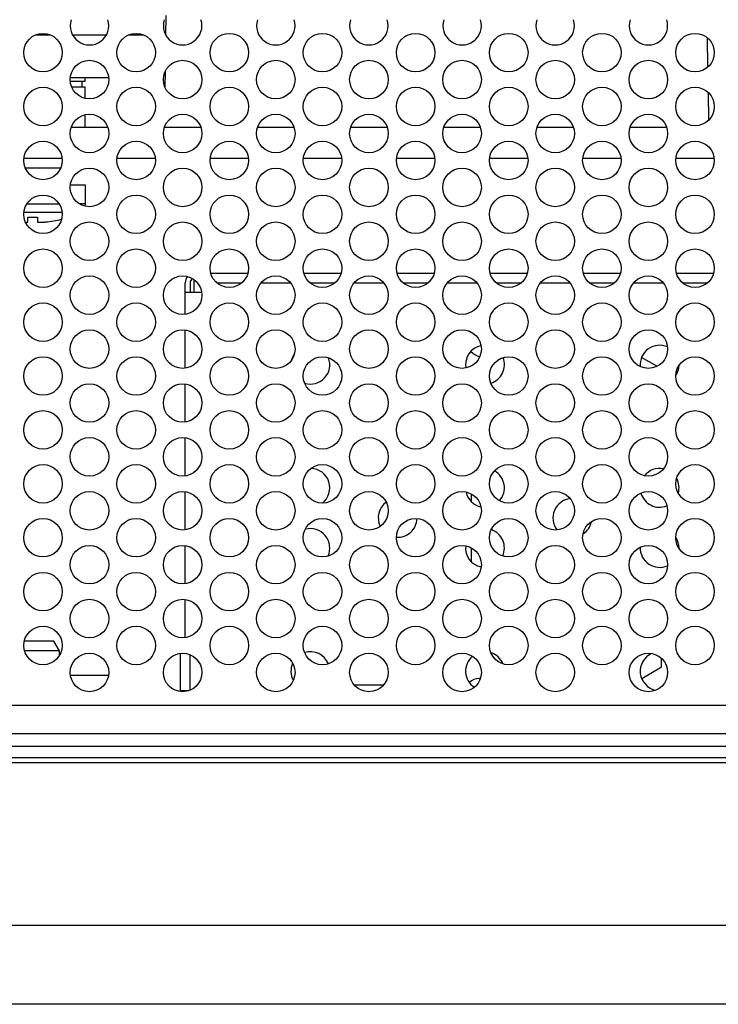
# Model space of a CAD drawing. Units: inches. Extents: x 0 to 34, y 0 to 22.
# Drawn here: x 4.6 to 6, y 15.9 to 17.9 of the extents above; entities that cross this region are included whole.
import ezdxf

# ---------------------------------------------------------------- set-up
doc = ezdxf.new("R2010")
doc.units = ezdxf.units.IN
doc.header["$LTSCALE"] = 1.87
doc.header["$MEASUREMENT"] = 0
doc.layers.get('0').update_dxf_attribs({"linetype": 'CONTINUOUS'})
doc.layers.add('02___PRT_ALL_AXES', color=7, linetype='CONTINUOUS')
doc.layers.add('ECAD_29-4886-02', color=7, linetype='CONTINUOUS')

msp = doc.modelspace()

# ---------------------------------------------------------------- linework, layer by layer
at = {"color": 7, "linetype": 'Continuous'}
for p, q in [((4.8969, 17.8905), (4.8976, 17.93)), ((4.6629, 17.8906), (4.6322, 17.8906)), ((4.7758, 17.8906), (4.7079, 17.8906)), ((4.8519, 17.8906), (4.8212, 17.8906)), ((5.9966, 17.8258), (5.9955, 17.8849)), ((4.7031, 17.8046), (4.7805, 17.8046)), ((4.7325, 17.8046), (4.7325, 17.7961)), ((4.8951, 17.7848), (4.8957, 17.8168)), ((4.7325, 17.7961), (4.7031, 17.7961)), ((4.7058, 17.7855), (4.7325, 17.7855)), ((4.7272, 17.7855), (4.7272, 17.7961)), ((4.7325, 17.7855), (4.7325, 17.7624)), ((5.9984, 17.7184), (5.9975, 17.7736)), ((4.7325, 17.7286), (4.7325, 17.7036)), ((4.705, 17.7036), (4.7787, 17.7036)), ((4.894, 17.7036), (4.9677, 17.7036)), ((5.083, 17.7036), (5.1567, 17.7036)), ((5.272, 17.7036), (5.3457, 17.7036)), ((5.461, 17.7036), (5.5347, 17.7036)), ((5.65, 17.7036), (5.7237, 17.7036)), ((5.839, 17.7036), (5.9127, 17.7036)), ((4.6089, 17.6406), (4.6862, 17.6406)), ((4.7979, 17.6406), (4.8752, 17.6406)), ((4.9869, 17.6406), (5.0642, 17.6406)), ((5.1759, 17.6406), (5.2532, 17.6406)), ((5.3649, 17.6406), (5.4422, 17.6406)), ((5.5539, 17.6406), (5.6312, 17.6406)), ((5.7429, 17.6406), (5.8202, 17.6406)), ((5.9319, 17.6406), (6.0092, 17.6406)), ((4.6832, 17.6206), (4.6119, 17.6206)), ((4.7335, 17.5856), (4.7031, 17.5856)), ((4.7335, 17.5481), (4.7335, 17.5856)), ((4.615, 17.5481), (4.6801, 17.5481)), ((4.7335, 17.5481), (4.7216, 17.5481)), ((4.6863, 17.5304), (4.6088, 17.5304)), ((4.6167, 17.5207), (4.6364, 17.5207)), ((4.6167, 17.5112), (4.6167, 17.5207)), ((4.6364, 17.5207), (4.6364, 17.5112)), ((4.9879, 17.4076), (5.0632, 17.4076)), ((5.1769, 17.4076), (5.2522, 17.4076)), ((5.3659, 17.4076), (5.4412, 17.4076)), ((5.5549, 17.4076), (5.6302, 17.4076)), ((5.7439, 17.4076), (5.8192, 17.4076)), ((5.9329, 17.4076), (6.0082, 17.4076)), ((4.936, 17.3241), (4.936, 17.3879)), ((4.9459, 17.3879), (4.9459, 17.3682)), ((4.9537, 17.3938), (4.9537, 17.3682)), ((5, 17.3879), (5.0511, 17.3879)), ((5.09, 17.3879), (5.1497, 17.3879)), ((5.189, 17.3879), (5.2401, 17.3879)), ((5.279, 17.3879), (5.3387, 17.3879)), ((5.378, 17.3879), (5.4291, 17.3879)), ((5.468, 17.3879), (5.5277, 17.3879)), ((5.567, 17.3879), (5.6181, 17.3879)), ((5.657, 17.3879), (5.7167, 17.3879)), ((5.756, 17.3879), (5.8071, 17.3879)), ((5.846, 17.3879), (5.9057, 17.3879)), ((5.945, 17.3879), (5.9961, 17.3879)), ((4.9694, 17.3682), (4.936, 17.3682)), ((4.936, 17.2147), (4.936, 17.2919)), ((5.8928, 17.2183), (5.8621, 17.2361)), ((4.936, 17.1053), (4.936, 17.1825)), ((4.936, 16.996), (4.936, 17.0732)), ((4.936, 16.8866), (4.936, 16.9638)), ((5.5167, 16.9438), (5.5167, 16.9593)), ((4.936, 16.7772), (4.936, 16.8544)), ((5.5167, 16.8217), (5.5167, 16.8499)), ((4.936, 16.6678), (4.936, 16.745)), ((4.6695, 16.6606), (4.6096, 16.6606)), ((4.6809, 16.6409), (4.6695, 16.6606)), ((4.6809, 16.6409), (4.6102, 16.6409)), ((4.6809, 16.6315), (4.6809, 16.6409)), ((4.9262, 16.5601), (4.9262, 16.6357)), ((4.9459, 16.5612), (4.9459, 16.633)), ((5.9026, 16.6084), (5.9026, 16.6254)), ((5.8622, 16.585), (5.9026, 16.6084)), ((4.7803, 16.5906), (4.7033, 16.5906)), ((5.5325, 16.5847), (5.5348, 16.5847)), ((5.3377, 16.571), (5.2799, 16.571)), ((4.9433, 16.5601), (4.9262, 16.5601)), ((4.936, 16.5585), (4.936, 16.5601)), ((7.2962, 16.4236), (2.4712, 16.4236)), ((7.2962, 16.4136), (2.4712, 16.4136)), ((7.3702, 16.0836), (2.4072, 16.0836)), ((7.3602, 15.9236), (2.4072, 15.9236))]:
    msp.add_line(p, q, dxfattribs=at)
at = {"color": 3, "linetype": 'Continuous'}
for p, q in [((2.7948, 16.5305), (6.9725, 16.5305)), ((2.7948, 16.4733), (6.9725, 16.4733)), ((2.7948, 16.4474), (6.9725, 16.4474))]:
    msp.add_line(p, q, dxfattribs=at)
at = {"color": 7, "linetype": 'Continuous'}
msp.add_lwpolyline([(4.733, 17.5435), (4.7332, 17.5442), (4.7335, 17.5466), (4.7335, 17.5481)], dxfattribs=at)
at = {"color": 3, "linetype": 'Continuous'}
for centre in [(4.6475, 17.8549), (4.8365, 17.8549), (5.0255, 17.8549), (5.2145, 17.8549), (5.4035, 17.8549), (5.5925, 17.8549), (5.7815, 17.8549), (5.9705, 17.8549), (4.7418, 17.8002), (4.9308, 17.8002), (5.1198, 17.8002), (5.3088, 17.8002), (5.4978, 17.8002), (5.6868, 17.8002), (5.8758, 17.8002), (4.6475, 17.7455), (4.8365, 17.7455), (5.0255, 17.7455), (5.2145, 17.7455), (5.4035, 17.7455), (5.5925, 17.7455), (5.7815, 17.7455), (5.9705, 17.7455), (4.7418, 17.6908), (4.9308, 17.6908), (5.1198, 17.6908), (5.3088, 17.6908), (5.4978, 17.6908), (5.6868, 17.6908), (5.8758, 17.6908), (4.6475, 17.6361), (4.8365, 17.6361), (5.0255, 17.6361), (5.2145, 17.6361), (5.4035, 17.6361), (5.5925, 17.6361), (5.7815, 17.6361), (5.9705, 17.6361), (4.7418, 17.5814), (4.9308, 17.5814), (5.1198, 17.5814), (5.3088, 17.5814), (5.4978, 17.5814), (5.6868, 17.5814), (5.8758, 17.5814), (4.6475, 17.5268), (4.8365, 17.5268), (5.0255, 17.5268), (5.2145, 17.5268), (5.4035, 17.5268), (5.5925, 17.5268), (5.7815, 17.5268), (5.9705, 17.5268), (4.7418, 17.4721), (4.9308, 17.4721), (5.1198, 17.4721), (5.3088, 17.4721), (5.4978, 17.4721), (5.6868, 17.4721), (5.8758, 17.4721), (4.6475, 17.4174), (4.8365, 17.4174), (5.0255, 17.4174), (5.2145, 17.4174), (5.4035, 17.4174), (5.5925, 17.4174), (5.7815, 17.4174), (5.9705, 17.4174), (4.7418, 17.3627), (4.9308, 17.3627), (5.1198, 17.3627), (5.3088, 17.3627), (5.4978, 17.3627), (5.6868, 17.3627), (5.8758, 17.3627), (4.6475, 17.308), (4.8365, 17.308), (5.0255, 17.308), (5.2145, 17.308), (5.4035, 17.308), (5.5925, 17.308), (5.7815, 17.308), (5.9705, 17.308), (4.7418, 17.2533), (4.9308, 17.2533), (5.1198, 17.2533), (5.3088, 17.2533), (5.4978, 17.2533), (5.6868, 17.2533), (5.8758, 17.2533), (4.6475, 17.1986), (4.8365, 17.1986), (5.0255, 17.1986), (5.2145, 17.1986), (5.4035, 17.1986), (5.5925, 17.1986), (5.7815, 17.1986), (5.9705, 17.1986), (4.7418, 17.1439), (4.9308, 17.1439), (5.1198, 17.1439), (5.3088, 17.1439), (5.4978, 17.1439), (5.6868, 17.1439), (5.8758, 17.1439), (4.6475, 17.0893), (4.8365, 17.0893), (5.0255, 17.0893), (5.2145, 17.0893), (5.4035, 17.0893), (5.5925, 17.0893), (5.7815, 17.0893), (5.9705, 17.0893), (4.7418, 17.0346), (4.9308, 17.0346), (5.1198, 17.0346), (5.3088, 17.0346), (5.4978, 17.0346), (5.6868, 17.0346), (5.8758, 17.0346), (4.6475, 16.9799), (4.8365, 16.9799), (5.0255, 16.9799), (5.2145, 16.9799), (5.4035, 16.9799), (5.5925, 16.9799), (5.7815, 16.9799), (5.9705, 16.9799), (4.7418, 16.9252), (4.9308, 16.9252), (5.1198, 16.9252), (5.3088, 16.9252), (5.4978, 16.9252), (5.6868, 16.9252), (5.8758, 16.9252), (4.6475, 16.8705), (4.8365, 16.8705), (5.0255, 16.8705), (5.2145, 16.8705), (5.4035, 16.8705), (5.5925, 16.8705), (5.7815, 16.8705), (5.9705, 16.8705), (4.7418, 16.8158), (4.9308, 16.8158), (5.1198, 16.8158), (5.3088, 16.8158), (5.4978, 16.8158), (5.6868, 16.8158), (5.8758, 16.8158), (4.6475, 16.7611), (4.8365, 16.7611), (5.0255, 16.7611), (5.2145, 16.7611), (5.4035, 16.7611), (5.5925, 16.7611), (5.7815, 16.7611), (5.9705, 16.7611), (4.7418, 16.7064), (4.9308, 16.7064), (5.1198, 16.7064), (5.3088, 16.7064), (5.4978, 16.7064), (5.6868, 16.7064), (5.8758, 16.7064), (4.6475, 16.6518), (4.8365, 16.6518), (5.0255, 16.6518), (5.2145, 16.6518), (5.4035, 16.6518), (5.5925, 16.6518), (5.7815, 16.6518), (5.9705, 16.6518), (4.7418, 16.5971), (4.9308, 16.5971), (5.1198, 16.5971), (5.3088, 16.5971), (5.4978, 16.5971), (5.6868, 16.5971), (5.8758, 16.5971)]:
    msp.add_circle(centre, 0.0391, dxfattribs=at)
for centre in [(4.7418, 17.9096), (4.9308, 17.9096), (5.1198, 17.9096), (5.3088, 17.9096), (5.4978, 17.9096), (5.6868, 17.9096), (5.8758, 17.9096)]:
    msp.add_arc(centre, 0.0391, 161.8447, 18.1553, dxfattribs=at)
at = {"color": 7, "linetype": 'Continuous'}
for centre, radius, start, end in [((4.6355, 17.7086), 0.1981, 274.8261, 284.5263), ((4.6336, 17.7278), 0.2174, 274.8976, 275.7343), ((4.9557, 17.3879), 0.0197, 140.5151, 180), ((4.9557, 17.3879), 0.00984, 120.9848, 180), ((5.5443, 17.2757), 0.0394, 223.3414, 254.1103), ((5.19, 16.5997), 0.0394, 22.3104, 107.1015), ((5.19, 16.5997), 0.0394, 155.9447, 208.1917), ((5.5325, 16.5572), 0.0276, 90, 135.8564)]:
    msp.add_arc(centre, radius, start, end, dxfattribs=at)
for points, knots in [([(4.6121, 17.5107), (4.6128, 17.5107), (4.6137, 17.5107), (4.6148, 17.5107), (4.6155, 17.5108), (4.616, 17.5108), (4.6164, 17.5109), (4.6166, 17.511), (4.6167, 17.5111), (4.6167, 17.5112)], [0, 0, 0, 0, 0.414591, 0.582813, 0.722942, 0.833928, 0.915419, 0.968681, 1, 1, 1, 1]), ([(4.6364, 17.5112), (4.6364, 17.5111), (4.6365, 17.511), (4.6367, 17.5109), (4.6371, 17.5108), (4.6376, 17.5108), (4.6383, 17.5107), (4.6394, 17.5107), (4.6411, 17.5107), (4.6435, 17.5107), (4.6462, 17.5108), (4.6491, 17.5109), (4.6511, 17.5111), (4.6521, 17.5112)], [0, 0, 0, 0, 0.009293, 0.025145, 0.049419, 0.082485, 0.124231, 0.17434, 0.297792, 0.448265, 0.61997, 0.806246, 1, 1, 1, 1])]:
    msp.add_open_spline(points, degree=3, knots=knots, dxfattribs=at)
at = {"layer": '02___PRT_ALL_AXES', "color": 7, "linetype": 'Continuous'}
for centre, start, end in [((5.19, 17.2217), 145.4329, 166.0975), ((5.5443, 17.2217), 101.7806, 189.7338), ((5.8986, 17.2217), 66.1823, 185.4994), ((5.19, 17.2217), 252.88, 20.7527), ((5.5443, 17.2217), 287.8172, 20.9794), ((5.8986, 17.2217), 326.976, 357.126), ((5.19, 16.9717), 308.1553, 88.1998), ((5.5443, 16.9717), 318.572, 60.6102), ((5.8986, 16.9717), 78.7398, 141.1911), ((5.8986, 16.9717), 344.037, 28.5499), ((5.5443, 16.9717), 192.4157, 257.6813), ((5.7215, 16.9107), 96.358, 218.1133), ((5.8986, 16.9717), 195.7041, 292.0687), ((5.3671, 16.9107), 126.5191, 205.6434), ((5.3671, 16.9107), 266.2375, 357.925), ((5.19, 16.8497), 335.2281, 105.2611), ((5.5443, 16.8497), 335.7536, 70.7681), ((5.7215, 16.9107), 303.7071, 348.4507), ((5.8986, 16.8497), 0, 33.2157), ((5.5443, 16.8497), 173.522, 258.555), ((5.8986, 16.8497), 177.9805, 294.1365), ((5.5443, 16.5997), 130.1416, 236.4755), ((5.5443, 16.5997), 22.3804, 71.9005), ((5.8986, 16.5997), 114.5455, 258.712)]:
    msp.add_arc(centre, 0.0394, start, end, dxfattribs=at)
at = {"layer": 'ECAD_29-4886-02', "color": 7, "linetype": 'Continuous'}
for p, q in [((4.9879, 17.4076), (5.0632, 17.4076)), ((5.1769, 17.4076), (5.2522, 17.4076)), ((5.3659, 17.4076), (5.4412, 17.4076)), ((5.5549, 17.4076), (5.6302, 17.4076)), ((5.7439, 17.4076), (5.8192, 17.4076)), ((5.9329, 17.4076), (6.0082, 17.4076)), ((4.936, 17.3241), (4.936, 17.3879)), ((4.9459, 17.3879), (4.9459, 17.3682)), ((4.9537, 17.3938), (4.9537, 17.3682)), ((5, 17.3879), (5.0511, 17.3879)), ((5.09, 17.3879), (5.1497, 17.3879)), ((5.189, 17.3879), (5.2401, 17.3879)), ((5.279, 17.3879), (5.3387, 17.3879)), ((5.378, 17.3879), (5.4291, 17.3879)), ((5.468, 17.3879), (5.5277, 17.3879)), ((5.567, 17.3879), (5.6181, 17.3879)), ((5.657, 17.3879), (5.7167, 17.3879)), ((5.756, 17.3879), (5.8071, 17.3879)), ((5.846, 17.3879), (5.9057, 17.3879)), ((5.945, 17.3879), (5.9961, 17.3879)), ((4.9694, 17.3682), (4.936, 17.3682)), ((4.936, 17.2147), (4.936, 17.2919)), ((5.8928, 17.2183), (5.8621, 17.2361)), ((4.936, 17.1053), (4.936, 17.1825)), ((4.936, 16.996), (4.936, 17.0732)), ((4.936, 16.8866), (4.936, 16.9638)), ((5.5167, 16.9438), (5.5167, 16.9593)), ((4.936, 16.7772), (4.936, 16.8544)), ((5.5167, 16.8217), (5.5167, 16.8499)), ((4.936, 16.6678), (4.936, 16.745)), ((4.9262, 16.5601), (4.9262, 16.6357)), ((4.9459, 16.5612), (4.9459, 16.633)), ((5.9026, 16.6084), (5.9026, 16.6254)), ((5.8622, 16.585), (5.9026, 16.6084)), ((5.5325, 16.5847), (5.5348, 16.5847)), ((5.3377, 16.571), (5.2799, 16.571)), ((4.9433, 16.5601), (4.9262, 16.5601)), ((4.936, 16.5585), (4.936, 16.5601))]:
    msp.add_line(p, q, dxfattribs=at)
for centre, radius, start, end in [((4.9557, 17.3879), 0.0197, 140.5155, 180), ((4.9557, 17.3879), 0.00984, 120.9864, 180), ((5.19, 17.2217), 0.0394, 145.4345, 166.0962), ((5.5443, 17.2217), 0.0394, 101.7812, 189.7336), ((5.5443, 17.2757), 0.0394, 223.341, 254.1097), ((5.8986, 17.2217), 0.0394, 66.183, 185.4997), ((5.19, 17.2217), 0.0394, 252.8792, 20.7525), ((5.5443, 17.2217), 0.0394, 287.8166, 20.9795), ((5.8986, 17.2217), 0.0394, 326.9749, 357.127), ((5.19, 16.9717), 0.0394, 308.1552, 88.2003), ((5.5443, 16.9717), 0.0394, 318.5717, 60.6106), ((5.8986, 16.9717), 0.0394, 78.7404, 141.1913), ((5.8986, 16.9717), 0.0394, 344.0361, 28.5507), ((5.5443, 16.9717), 0.0394, 192.4158, 257.6807), ((5.7215, 16.9107), 0.0394, 96.3586, 218.1132), ((5.8986, 16.9717), 0.0394, 195.7038, 292.0681), ((5.3671, 16.9107), 0.0394, 126.5197, 205.643), ((5.3671, 16.9107), 0.0394, 266.2369, 357.925), ((5.19, 16.8497), 0.0394, 335.2283, 105.2618), ((5.5443, 16.8497), 0.0394, 335.7535, 70.7687), ((5.7215, 16.9107), 0.0394, 303.7062, 348.4512), ((5.8986, 16.8497), 0.0394, 0, 33.2166), ((5.5443, 16.8497), 0.0394, 173.5221, 258.5544), ((5.8986, 16.8497), 0.0394, 177.9802, 294.1359), ((5.19, 16.5997), 0.0394, 22.3105, 107.102), ((5.5443, 16.5997), 0.0394, 130.142, 236.4752), ((5.5443, 16.5997), 0.0394, 22.3802, 71.9013), ((5.8986, 16.5997), 0.0394, 114.5455, 258.7116), ((5.19, 16.5997), 0.0394, 155.9454, 208.1911), ((5.5325, 16.5572), 0.0276, 90, 135.8571)]:
    msp.add_arc(centre, radius, start, end, dxfattribs=at)

doc.saveas('drawing.dxf')
